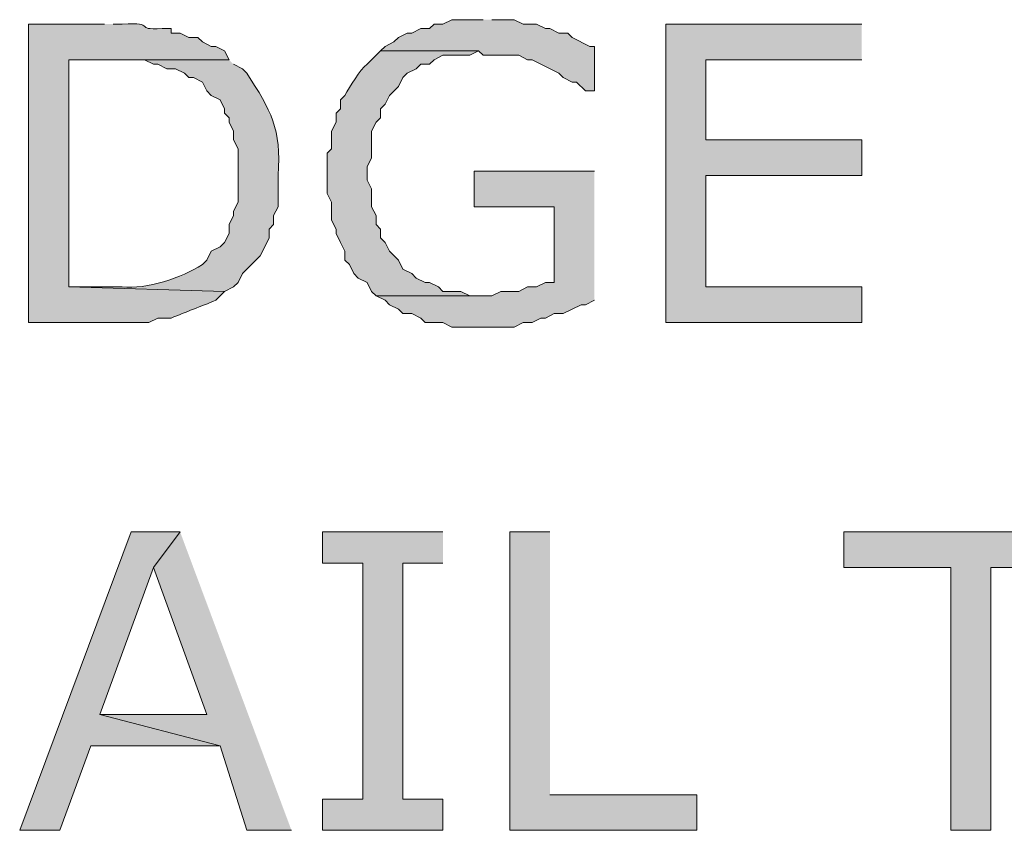
# Model space of a CAD drawing. Extents: x 17 to 595, y 17 to 775.
# Drawn here: x 65 to 78, y 126 to 137 of the extents above; entities that cross this region are included whole.
import ezdxf

# ---------------------------------------------------------------- set-up
doc = ezdxf.new("R2010")
doc.units = 0
doc.header["$MEASUREMENT"] = 0
doc.layers.add('Layer 1', color=7, linetype='Continuous', lineweight=0)

msp = doc.modelspace()

# ---------------------------------------------------------------- hatches: boundary and pattern name
at = {"layer": 'Layer 1', "true_color": 0x000000, "transparency": 33554687}
h = msp.add_hatch(color=18, dxfattribs=at)
edge = h.paths.add_edge_path()
edge.add_spline(control_points=[(66.18, 136.86), (66.18, 136.86), (65.16, 136.86), (65.16, 136.86), (65.16, 136.86), (65.16, 132.84), (65.16, 132.84), (65.16, 132.84), (66.78, 132.84), (66.78, 132.84), (66.78, 132.84), (66.9, 132.9), (66.9, 132.9), (66.9, 132.9), (67.08, 132.9), (67.08, 132.9), (67.279, 132.982), (67.481, 133.058), (67.68, 133.14), (67.68, 133.14), (67.8, 133.26), (67.8, 133.26), (67.8, 133.26), (65.7, 133.32), (65.7, 133.32), (65.7, 133.32), (65.7, 136.38), (65.7, 136.38), (65.7, 136.38), (67.86, 136.38), (67.86, 136.38), (67.86, 136.38), (67.8, 136.5), (67.8, 136.5), (67.8, 136.5), (67.68, 136.56), (67.68, 136.56), (67.68, 136.56), (67.62, 136.56), (67.62, 136.56), (67.62, 136.56), (67.5, 136.62), (67.5, 136.62), (67.5, 136.62), (67.44, 136.68), (67.44, 136.68), (67.44, 136.68), (67.32, 136.68), (67.32, 136.68), (67.32, 136.68), (67.2, 136.74), (67.2, 136.74), (67.2, 136.74), (67.08, 136.74), (67.08, 136.74), (67.08, 136.74), (67.08, 136.8), (67.08, 136.8), (67.08, 136.8), (66.96, 136.8), (66.96, 136.8), (66.545, 136.777), (66.914, 136.886), (66.42, 136.86), (66.42, 136.86), (66.3, 136.86), (66.3, 136.86)], knot_values=[0, 0, 0, 0, 1, 1, 1, 2, 2, 2, 3, 3, 3, 4, 4, 4, 5, 5, 5, 6, 6, 6, 7, 7, 7, 8, 8, 8, 9, 9, 9, 10, 10, 10, 11, 11, 11, 12, 12, 12, 13, 13, 13, 14, 14, 14, 15, 15, 15, 16, 16, 16, 17, 17, 17, 18, 18, 18, 19, 19, 19, 20, 20, 20, 21, 21, 21, 22, 22, 22, 22], degree=3, periodic=0)
edge.add_line((66.3, 136.86), (66.18, 136.86))
for points in [[(71.28, 136.92), (70.86, 136.92), (70.74, 136.86), (70.62, 136.86), (70.56, 136.8), (70.44, 136.8), (70.32, 136.74), (70.26, 136.74), (70.14, 136.68), (70.08, 136.62), (69.96, 136.56), (69.9, 136.5), (71.22, 136.5), (71.28, 136.44), (71.76, 136.44), (71.88, 136.38), (71.94, 136.38), (72.3, 136.2), (72.36, 136.14), (72.48, 136.08), (72.54, 136.08), (72.66, 135.96), (72.78, 135.96), (72.78, 136.56), (72.72, 136.56), (72.48, 136.68), (72.42, 136.74), (72.3, 136.74), (72.18, 136.8), (72.12, 136.8), (72, 136.86), (71.82, 136.86), (71.7, 136.92), (71.4, 136.92)], [(76.38, 136.86), (73.74, 136.86), (73.74, 132.84), (76.38, 132.84), (76.38, 133.32), (74.28, 133.32), (74.28, 134.82), (76.38, 134.82), (76.38, 135.3), (74.28, 135.3), (74.28, 136.38), (76.38, 136.38)], [(72.78, 134.88), (71.16, 134.88), (71.16, 134.4), (72.24, 134.4), (72.24, 133.38), (72.12, 133.38), (72, 133.32), (71.88, 133.32), (71.76, 133.26), (71.52, 133.26), (71.4, 133.2), (69.84, 133.2), (69.96, 133.14), (70.02, 133.08), (70.14, 133.02), (70.2, 132.96), (70.32, 132.96), (70.44, 132.9), (70.5, 132.84), (70.74, 132.84), (70.86, 132.78), (71.7, 132.78), (71.82, 132.84), (71.94, 132.84), (72.06, 132.9), (72.12, 132.9), (72.24, 132.96), (72.36, 132.96), (72.6, 133.08), (72.66, 133.08), (72.78, 133.14)], [(67.2, 130.02), (66.54, 130.02), (65.04, 126), (65.58, 126), (66, 127.14), (67.74, 127.14), (66.12, 127.56), (66.84, 129.54)], [(67.2, 130.02), (66.84, 129.54), (67.56, 127.56), (66.12, 127.56), (67.74, 127.14), (68.1, 126), (68.7, 126)], [(70.74, 130.02), (69.12, 130.02), (69.12, 129.6), (69.66, 129.6), (69.66, 126.42), (69.12, 126.42), (69.12, 126), (70.74, 126), (70.74, 126.42), (70.2, 126.42), (70.2, 129.6), (70.74, 129.6)], [(72.18, 130.02), (71.64, 130.02), (71.64, 126), (74.16, 126), (74.16, 126.48), (72.18, 126.48)], [(79.56, 130.02), (76.14, 130.02), (76.14, 129.54), (77.58, 129.54), (77.58, 126), (78.12, 126), (78.12, 129.54), (79.56, 129.54)]]:
    msp.add_hatch(color=18, dxfattribs=at).paths.add_polyline_path(points)
h = msp.add_hatch(color=18, dxfattribs=at)
edge = h.paths.add_edge_path()
edge.add_spline(control_points=[(69.9, 136.5), (69.9, 136.5), (69.72, 136.32), (69.72, 136.32), (69.615, 136.241), (69.487, 136.02), (69.42, 135.9), (69.42, 135.9), (69.36, 135.84), (69.36, 135.84), (69.36, 135.84), (69.36, 135.72), (69.36, 135.72), (69.36, 135.72), (69.3, 135.66), (69.3, 135.66), (69.3, 135.66), (69.3, 135.54), (69.3, 135.54), (69.3, 135.54), (69.24, 135.42), (69.24, 135.42), (69.24, 135.42), (69.24, 135.18), (69.24, 135.18), (69.24, 135.18), (69.18, 135.12), (69.18, 135.12), (69.18, 135.12), (69.18, 134.58), (69.18, 134.58), (69.18, 134.58), (69.24, 134.46), (69.24, 134.46), (69.24, 134.46), (69.24, 134.22), (69.24, 134.22), (69.24, 134.22), (69.3, 134.1), (69.3, 134.1), (69.3, 134.1), (69.3, 134.04), (69.3, 134.04), (69.3, 134.04), (69.36, 133.92), (69.36, 133.92), (69.36, 133.92), (69.42, 133.8), (69.42, 133.8), (69.42, 133.8), (69.42, 133.68), (69.42, 133.68), (69.42, 133.68), (69.48, 133.62), (69.48, 133.62), (69.48, 133.62), (69.54, 133.5), (69.54, 133.5), (69.54, 133.5), (69.6, 133.44), (69.6, 133.44), (69.6, 133.44), (69.72, 133.38), (69.72, 133.38), (69.72, 133.38), (69.78, 133.26), (69.78, 133.26), (69.78, 133.26), (69.84, 133.2), (69.84, 133.2), (69.84, 133.2), (71.28, 133.2), (71.28, 133.2), (71.28, 133.2), (71.1, 133.2), (71.1, 133.2), (71.1, 133.2), (70.98, 133.26), (70.98, 133.26), (70.98, 133.26), (70.74, 133.26), (70.74, 133.26), (70.74, 133.26), (70.68, 133.32), (70.68, 133.32), (70.68, 133.32), (70.56, 133.38), (70.56, 133.38), (70.56, 133.38), (70.5, 133.38), (70.5, 133.38), (70.5, 133.38), (70.38, 133.44), (70.38, 133.44), (70.38, 133.44), (70.32, 133.5), (70.32, 133.5), (70.32, 133.5), (70.2, 133.56), (70.2, 133.56), (70.2, 133.56), (70.14, 133.68), (70.14, 133.68), (70.14, 133.68), (70.02, 133.8), (70.02, 133.8), (70.02, 133.8), (69.96, 133.92), (69.96, 133.92), (69.96, 133.92), (69.9, 133.98), (69.9, 133.98), (69.9, 133.98), (69.9, 134.1), (69.9, 134.1), (69.9, 134.1), (69.84, 134.16), (69.84, 134.16), (69.84, 134.16), (69.84, 134.28), (69.84, 134.28), (69.84, 134.28), (69.78, 134.4), (69.78, 134.4), (69.78, 134.4), (69.78, 134.64), (69.78, 134.64), (69.78, 134.64), (69.72, 134.76), (69.72, 134.76), (69.72, 134.76), (69.72, 134.94), (69.72, 134.94), (69.72, 134.94), (69.78, 135.06), (69.78, 135.06), (69.78, 135.06), (69.78, 135.42), (69.78, 135.42), (69.78, 135.42), (69.84, 135.54), (69.84, 135.54), (69.84, 135.54), (69.9, 135.6), (69.9, 135.6), (69.9, 135.6), (69.9, 135.72), (69.9, 135.72), (69.9, 135.72), (69.96, 135.78), (69.96, 135.78), (69.96, 135.78), (70.02, 135.9), (70.02, 135.9), (70.02, 135.9), (70.14, 136.02), (70.14, 136.02), (70.14, 136.02), (70.2, 136.14), (70.2, 136.14), (70.2, 136.14), (70.26, 136.2), (70.26, 136.2), (70.26, 136.2), (70.38, 136.26), (70.38, 136.26), (70.38, 136.26), (70.44, 136.32), (70.44, 136.32), (70.44, 136.32), (70.56, 136.32), (70.56, 136.32), (70.56, 136.32), (70.62, 136.38), (70.62, 136.38), (70.62, 136.38), (70.74, 136.44), (70.74, 136.44), (70.74, 136.44), (71.1, 136.44), (71.1, 136.44), (71.1, 136.44), (71.22, 136.5), (71.22, 136.5)], knot_values=[0, 0, 0, 0, 1, 1, 1, 2, 2, 2, 3, 3, 3, 4, 4, 4, 5, 5, 5, 6, 6, 6, 7, 7, 7, 8, 8, 8, 9, 9, 9, 10, 10, 10, 11, 11, 11, 12, 12, 12, 13, 13, 13, 14, 14, 14, 15, 15, 15, 16, 16, 16, 17, 17, 17, 18, 18, 18, 19, 19, 19, 20, 20, 20, 21, 21, 21, 22, 22, 22, 23, 23, 23, 24, 24, 24, 25, 25, 25, 26, 26, 26, 27, 27, 27, 28, 28, 28, 29, 29, 29, 30, 30, 30, 31, 31, 31, 32, 32, 32, 33, 33, 33, 34, 34, 34, 35, 35, 35, 36, 36, 36, 37, 37, 37, 38, 38, 38, 39, 39, 39, 40, 40, 40, 41, 41, 41, 42, 42, 42, 43, 43, 43, 44, 44, 44, 45, 45, 45, 46, 46, 46, 47, 47, 47, 48, 48, 48, 49, 49, 49, 50, 50, 50, 51, 51, 51, 52, 52, 52, 53, 53, 53, 54, 54, 54, 55, 55, 55, 56, 56, 56, 57, 57, 57, 58, 58, 58, 59, 59, 59, 60, 60, 60, 61, 61, 61, 61], degree=3, periodic=0)
edge.add_line((71.22, 136.5), (69.9, 136.5))
h = msp.add_hatch(color=18, dxfattribs=at)
edge = h.paths.add_edge_path()
edge.add_spline(control_points=[(67.86, 136.38), (67.86, 136.38), (66.18, 136.38), (66.18, 136.38), (66.18, 136.38), (66.72, 136.38), (66.72, 136.38), (66.72, 136.38), (66.84, 136.32), (66.84, 136.32), (66.84, 136.32), (66.9, 136.32), (66.9, 136.32), (66.9, 136.32), (67.02, 136.26), (67.02, 136.26), (67.02, 136.26), (67.14, 136.26), (67.14, 136.26), (67.14, 136.26), (67.26, 136.2), (67.26, 136.2), (67.26, 136.2), (67.32, 136.14), (67.32, 136.14), (67.32, 136.14), (67.38, 136.14), (67.38, 136.14), (67.38, 136.14), (67.5, 136.08), (67.5, 136.08), (67.5, 136.08), (67.56, 135.96), (67.56, 135.96), (67.56, 135.96), (67.62, 135.9), (67.62, 135.9), (67.62, 135.9), (67.74, 135.84), (67.74, 135.84), (67.74, 135.84), (67.8, 135.72), (67.8, 135.72), (67.8, 135.72), (67.8, 135.66), (67.8, 135.66), (67.8, 135.66), (67.86, 135.6), (67.86, 135.6), (67.86, 135.6), (67.86, 135.54), (67.86, 135.54), (67.86, 135.54), (67.92, 135.42), (67.92, 135.42), (67.92, 135.42), (67.92, 135.3), (67.92, 135.3), (67.92, 135.3), (67.98, 135.18), (67.98, 135.18), (67.98, 135.18), (67.98, 134.46), (67.98, 134.46), (67.98, 134.46), (67.92, 134.34), (67.92, 134.34), (67.92, 134.34), (67.92, 134.28), (67.92, 134.28), (67.92, 134.28), (67.86, 134.16), (67.86, 134.16), (67.86, 134.16), (67.86, 134.04), (67.86, 134.04), (67.86, 134.04), (67.8, 133.92), (67.8, 133.92), (67.8, 133.92), (67.74, 133.86), (67.74, 133.86), (67.74, 133.86), (67.62, 133.8), (67.62, 133.8), (67.62, 133.8), (67.56, 133.68), (67.56, 133.68), (67.56, 133.68), (67.5, 133.62), (67.5, 133.62), (67.215, 133.442), (66.754, 133.285), (66.42, 133.32), (66.42, 133.32), (65.7, 133.32), (65.7, 133.32), (65.7, 133.32), (67.8, 133.26), (67.8, 133.26), (67.8, 133.26), (67.92, 133.32), (67.92, 133.32), (67.92, 133.32), (67.98, 133.38), (67.98, 133.38), (67.98, 133.38), (68.04, 133.5), (68.04, 133.5), (68.04, 133.5), (68.28, 133.74), (68.28, 133.74), (68.28, 133.74), (68.34, 133.86), (68.34, 133.86), (68.34, 133.86), (68.4, 133.98), (68.4, 133.98), (68.4, 133.98), (68.4, 134.1), (68.4, 134.1), (68.4, 134.1), (68.46, 134.16), (68.46, 134.16), (68.46, 134.16), (68.46, 134.28), (68.46, 134.28), (68.46, 134.28), (68.52, 134.4), (68.52, 134.4), (68.52, 134.4), (68.52, 134.82), (68.52, 134.82), (68.565, 135.463), (68.424, 135.687), (68.1, 136.2), (68.1, 136.2), (68.04, 136.26), (68.04, 136.26), (68.04, 136.26), (67.92, 136.32), (67.92, 136.32)], knot_values=[0, 0, 0, 0, 1, 1, 1, 2, 2, 2, 3, 3, 3, 4, 4, 4, 5, 5, 5, 6, 6, 6, 7, 7, 7, 8, 8, 8, 9, 9, 9, 10, 10, 10, 11, 11, 11, 12, 12, 12, 13, 13, 13, 14, 14, 14, 15, 15, 15, 16, 16, 16, 17, 17, 17, 18, 18, 18, 19, 19, 19, 20, 20, 20, 21, 21, 21, 22, 22, 22, 23, 23, 23, 24, 24, 24, 25, 25, 25, 26, 26, 26, 27, 27, 27, 28, 28, 28, 29, 29, 29, 30, 30, 30, 31, 31, 31, 32, 32, 32, 33, 33, 33, 34, 34, 34, 35, 35, 35, 36, 36, 36, 37, 37, 37, 38, 38, 38, 39, 39, 39, 40, 40, 40, 41, 41, 41, 42, 42, 42, 43, 43, 43, 44, 44, 44, 45, 45, 45, 46, 46, 46, 47, 47, 47, 47], degree=3, periodic=0)
edge.add_line((67.92, 136.32), (67.86, 136.38))

# ---------------------------------------------------------------- linework, layer by layer
at = {"layer": 'Layer 1'}
for points in [[(71.28, 136.92), (70.86, 136.92), (70.74, 136.86), (70.62, 136.86), (70.56, 136.8), (70.44, 136.8), (70.32, 136.74), (70.26, 136.74), (70.14, 136.68), (70.08, 136.62), (69.96, 136.56), (69.9, 136.5), (71.22, 136.5), (71.28, 136.44), (71.76, 136.44), (71.88, 136.38), (71.94, 136.38), (72.3, 136.2), (72.36, 136.14), (72.48, 136.08), (72.54, 136.08), (72.66, 135.96), (72.78, 135.96), (72.78, 136.56), (72.72, 136.56), (72.48, 136.68), (72.42, 136.74), (72.3, 136.74), (72.18, 136.8), (72.12, 136.8), (72, 136.86), (71.82, 136.86), (71.7, 136.92), (71.4, 136.92)], [(76.38, 136.86), (73.74, 136.86), (73.74, 132.84), (76.38, 132.84), (76.38, 133.32), (74.28, 133.32), (74.28, 134.82), (76.38, 134.82), (76.38, 135.3), (74.28, 135.3), (74.28, 136.38), (76.38, 136.38)], [(72.78, 134.88), (71.16, 134.88), (71.16, 134.4), (72.24, 134.4), (72.24, 133.38), (72.12, 133.38), (72, 133.32), (71.88, 133.32), (71.76, 133.26), (71.52, 133.26), (71.4, 133.2), (69.84, 133.2), (69.96, 133.14), (70.02, 133.08), (70.14, 133.02), (70.2, 132.96), (70.32, 132.96), (70.44, 132.9), (70.5, 132.84), (70.74, 132.84), (70.86, 132.78), (71.7, 132.78), (71.82, 132.84), (71.94, 132.84), (72.06, 132.9), (72.12, 132.9), (72.24, 132.96), (72.36, 132.96), (72.6, 133.08), (72.66, 133.08), (72.78, 133.14)], [(67.2, 130.02), (66.54, 130.02), (65.04, 126), (65.58, 126), (66, 127.14), (67.74, 127.14), (66.12, 127.56), (66.84, 129.54)], [(67.2, 130.02), (66.84, 129.54), (67.56, 127.56), (66.12, 127.56), (67.74, 127.14), (68.1, 126), (68.7, 126)], [(70.74, 130.02), (69.12, 130.02), (69.12, 129.6), (69.66, 129.6), (69.66, 126.42), (69.12, 126.42), (69.12, 126), (70.74, 126), (70.74, 126.42), (70.2, 126.42), (70.2, 129.6), (70.74, 129.6)], [(72.18, 130.02), (71.64, 130.02), (71.64, 126), (74.16, 126), (74.16, 126.48), (72.18, 126.48)], [(79.56, 130.02), (76.14, 130.02), (76.14, 129.54), (77.58, 129.54), (77.58, 126), (78.12, 126), (78.12, 129.54), (79.56, 129.54)]]:
    msp.add_lwpolyline(points, dxfattribs=at)
for points, knots in [([(66.18, 136.86), (66.18, 136.86), (65.16, 136.86), (65.16, 136.86), (65.16, 136.86), (65.16, 132.84), (65.16, 132.84), (65.16, 132.84), (66.78, 132.84), (66.78, 132.84), (66.78, 132.84), (66.9, 132.9), (66.9, 132.9), (66.9, 132.9), (67.08, 132.9), (67.08, 132.9), (67.279, 132.982), (67.481, 133.058), (67.68, 133.14), (67.68, 133.14), (67.8, 133.26), (67.8, 133.26), (67.8, 133.26), (65.7, 133.32), (65.7, 133.32), (65.7, 133.32), (65.7, 136.38), (65.7, 136.38), (65.7, 136.38), (67.86, 136.38), (67.86, 136.38), (67.86, 136.38), (67.8, 136.5), (67.8, 136.5), (67.8, 136.5), (67.68, 136.56), (67.68, 136.56), (67.68, 136.56), (67.62, 136.56), (67.62, 136.56), (67.62, 136.56), (67.5, 136.62), (67.5, 136.62), (67.5, 136.62), (67.44, 136.68), (67.44, 136.68), (67.44, 136.68), (67.32, 136.68), (67.32, 136.68), (67.32, 136.68), (67.2, 136.74), (67.2, 136.74), (67.2, 136.74), (67.08, 136.74), (67.08, 136.74), (67.08, 136.74), (67.08, 136.8), (67.08, 136.8), (67.08, 136.8), (66.96, 136.8), (66.96, 136.8), (66.545, 136.777), (66.914, 136.886), (66.42, 136.86), (66.42, 136.86), (66.3, 136.86), (66.3, 136.86)], [0, 0, 0, 0, 1, 1, 1, 2, 2, 2, 3, 3, 3, 4, 4, 4, 5, 5, 5, 6, 6, 6, 7, 7, 7, 8, 8, 8, 9, 9, 9, 10, 10, 10, 11, 11, 11, 12, 12, 12, 13, 13, 13, 14, 14, 14, 15, 15, 15, 16, 16, 16, 17, 17, 17, 18, 18, 18, 19, 19, 19, 20, 20, 20, 21, 21, 21, 22, 22, 22, 22]), ([(69.9, 136.5), (69.9, 136.5), (69.72, 136.32), (69.72, 136.32), (69.615, 136.241), (69.487, 136.02), (69.42, 135.9), (69.42, 135.9), (69.36, 135.84), (69.36, 135.84), (69.36, 135.84), (69.36, 135.72), (69.36, 135.72), (69.36, 135.72), (69.3, 135.66), (69.3, 135.66), (69.3, 135.66), (69.3, 135.54), (69.3, 135.54), (69.3, 135.54), (69.24, 135.42), (69.24, 135.42), (69.24, 135.42), (69.24, 135.18), (69.24, 135.18), (69.24, 135.18), (69.18, 135.12), (69.18, 135.12), (69.18, 135.12), (69.18, 134.58), (69.18, 134.58), (69.18, 134.58), (69.24, 134.46), (69.24, 134.46), (69.24, 134.46), (69.24, 134.22), (69.24, 134.22), (69.24, 134.22), (69.3, 134.1), (69.3, 134.1), (69.3, 134.1), (69.3, 134.04), (69.3, 134.04), (69.3, 134.04), (69.36, 133.92), (69.36, 133.92), (69.36, 133.92), (69.42, 133.8), (69.42, 133.8), (69.42, 133.8), (69.42, 133.68), (69.42, 133.68), (69.42, 133.68), (69.48, 133.62), (69.48, 133.62), (69.48, 133.62), (69.54, 133.5), (69.54, 133.5), (69.54, 133.5), (69.6, 133.44), (69.6, 133.44), (69.6, 133.44), (69.72, 133.38), (69.72, 133.38), (69.72, 133.38), (69.78, 133.26), (69.78, 133.26), (69.78, 133.26), (69.84, 133.2), (69.84, 133.2), (69.84, 133.2), (71.28, 133.2), (71.28, 133.2), (71.28, 133.2), (71.1, 133.2), (71.1, 133.2), (71.1, 133.2), (70.98, 133.26), (70.98, 133.26), (70.98, 133.26), (70.74, 133.26), (70.74, 133.26), (70.74, 133.26), (70.68, 133.32), (70.68, 133.32), (70.68, 133.32), (70.56, 133.38), (70.56, 133.38), (70.56, 133.38), (70.5, 133.38), (70.5, 133.38), (70.5, 133.38), (70.38, 133.44), (70.38, 133.44), (70.38, 133.44), (70.32, 133.5), (70.32, 133.5), (70.32, 133.5), (70.2, 133.56), (70.2, 133.56), (70.2, 133.56), (70.14, 133.68), (70.14, 133.68), (70.14, 133.68), (70.02, 133.8), (70.02, 133.8), (70.02, 133.8), (69.96, 133.92), (69.96, 133.92), (69.96, 133.92), (69.9, 133.98), (69.9, 133.98), (69.9, 133.98), (69.9, 134.1), (69.9, 134.1), (69.9, 134.1), (69.84, 134.16), (69.84, 134.16), (69.84, 134.16), (69.84, 134.28), (69.84, 134.28), (69.84, 134.28), (69.78, 134.4), (69.78, 134.4), (69.78, 134.4), (69.78, 134.64), (69.78, 134.64), (69.78, 134.64), (69.72, 134.76), (69.72, 134.76), (69.72, 134.76), (69.72, 134.94), (69.72, 134.94), (69.72, 134.94), (69.78, 135.06), (69.78, 135.06), (69.78, 135.06), (69.78, 135.42), (69.78, 135.42), (69.78, 135.42), (69.84, 135.54), (69.84, 135.54), (69.84, 135.54), (69.9, 135.6), (69.9, 135.6), (69.9, 135.6), (69.9, 135.72), (69.9, 135.72), (69.9, 135.72), (69.96, 135.78), (69.96, 135.78), (69.96, 135.78), (70.02, 135.9), (70.02, 135.9), (70.02, 135.9), (70.14, 136.02), (70.14, 136.02), (70.14, 136.02), (70.2, 136.14), (70.2, 136.14), (70.2, 136.14), (70.26, 136.2), (70.26, 136.2), (70.26, 136.2), (70.38, 136.26), (70.38, 136.26), (70.38, 136.26), (70.44, 136.32), (70.44, 136.32), (70.44, 136.32), (70.56, 136.32), (70.56, 136.32), (70.56, 136.32), (70.62, 136.38), (70.62, 136.38), (70.62, 136.38), (70.74, 136.44), (70.74, 136.44), (70.74, 136.44), (71.1, 136.44), (71.1, 136.44), (71.1, 136.44), (71.22, 136.5), (71.22, 136.5)], [0, 0, 0, 0, 1, 1, 1, 2, 2, 2, 3, 3, 3, 4, 4, 4, 5, 5, 5, 6, 6, 6, 7, 7, 7, 8, 8, 8, 9, 9, 9, 10, 10, 10, 11, 11, 11, 12, 12, 12, 13, 13, 13, 14, 14, 14, 15, 15, 15, 16, 16, 16, 17, 17, 17, 18, 18, 18, 19, 19, 19, 20, 20, 20, 21, 21, 21, 22, 22, 22, 23, 23, 23, 24, 24, 24, 25, 25, 25, 26, 26, 26, 27, 27, 27, 28, 28, 28, 29, 29, 29, 30, 30, 30, 31, 31, 31, 32, 32, 32, 33, 33, 33, 34, 34, 34, 35, 35, 35, 36, 36, 36, 37, 37, 37, 38, 38, 38, 39, 39, 39, 40, 40, 40, 41, 41, 41, 42, 42, 42, 43, 43, 43, 44, 44, 44, 45, 45, 45, 46, 46, 46, 47, 47, 47, 48, 48, 48, 49, 49, 49, 50, 50, 50, 51, 51, 51, 52, 52, 52, 53, 53, 53, 54, 54, 54, 55, 55, 55, 56, 56, 56, 57, 57, 57, 58, 58, 58, 59, 59, 59, 60, 60, 60, 61, 61, 61, 61]), ([(67.86, 136.38), (67.86, 136.38), (66.18, 136.38), (66.18, 136.38), (66.18, 136.38), (66.72, 136.38), (66.72, 136.38), (66.72, 136.38), (66.84, 136.32), (66.84, 136.32), (66.84, 136.32), (66.9, 136.32), (66.9, 136.32), (66.9, 136.32), (67.02, 136.26), (67.02, 136.26), (67.02, 136.26), (67.14, 136.26), (67.14, 136.26), (67.14, 136.26), (67.26, 136.2), (67.26, 136.2), (67.26, 136.2), (67.32, 136.14), (67.32, 136.14), (67.32, 136.14), (67.38, 136.14), (67.38, 136.14), (67.38, 136.14), (67.5, 136.08), (67.5, 136.08), (67.5, 136.08), (67.56, 135.96), (67.56, 135.96), (67.56, 135.96), (67.62, 135.9), (67.62, 135.9), (67.62, 135.9), (67.74, 135.84), (67.74, 135.84), (67.74, 135.84), (67.8, 135.72), (67.8, 135.72), (67.8, 135.72), (67.8, 135.66), (67.8, 135.66), (67.8, 135.66), (67.86, 135.6), (67.86, 135.6), (67.86, 135.6), (67.86, 135.54), (67.86, 135.54), (67.86, 135.54), (67.92, 135.42), (67.92, 135.42), (67.92, 135.42), (67.92, 135.3), (67.92, 135.3), (67.92, 135.3), (67.98, 135.18), (67.98, 135.18), (67.98, 135.18), (67.98, 134.46), (67.98, 134.46), (67.98, 134.46), (67.92, 134.34), (67.92, 134.34), (67.92, 134.34), (67.92, 134.28), (67.92, 134.28), (67.92, 134.28), (67.86, 134.16), (67.86, 134.16), (67.86, 134.16), (67.86, 134.04), (67.86, 134.04), (67.86, 134.04), (67.8, 133.92), (67.8, 133.92), (67.8, 133.92), (67.74, 133.86), (67.74, 133.86), (67.74, 133.86), (67.62, 133.8), (67.62, 133.8), (67.62, 133.8), (67.56, 133.68), (67.56, 133.68), (67.56, 133.68), (67.5, 133.62), (67.5, 133.62), (67.215, 133.442), (66.754, 133.285), (66.42, 133.32), (66.42, 133.32), (65.7, 133.32), (65.7, 133.32), (65.7, 133.32), (67.8, 133.26), (67.8, 133.26), (67.8, 133.26), (67.92, 133.32), (67.92, 133.32), (67.92, 133.32), (67.98, 133.38), (67.98, 133.38), (67.98, 133.38), (68.04, 133.5), (68.04, 133.5), (68.04, 133.5), (68.28, 133.74), (68.28, 133.74), (68.28, 133.74), (68.34, 133.86), (68.34, 133.86), (68.34, 133.86), (68.4, 133.98), (68.4, 133.98), (68.4, 133.98), (68.4, 134.1), (68.4, 134.1), (68.4, 134.1), (68.46, 134.16), (68.46, 134.16), (68.46, 134.16), (68.46, 134.28), (68.46, 134.28), (68.46, 134.28), (68.52, 134.4), (68.52, 134.4), (68.52, 134.4), (68.52, 134.82), (68.52, 134.82), (68.565, 135.463), (68.424, 135.687), (68.1, 136.2), (68.1, 136.2), (68.04, 136.26), (68.04, 136.26), (68.04, 136.26), (67.92, 136.32), (67.92, 136.32)], [0, 0, 0, 0, 1, 1, 1, 2, 2, 2, 3, 3, 3, 4, 4, 4, 5, 5, 5, 6, 6, 6, 7, 7, 7, 8, 8, 8, 9, 9, 9, 10, 10, 10, 11, 11, 11, 12, 12, 12, 13, 13, 13, 14, 14, 14, 15, 15, 15, 16, 16, 16, 17, 17, 17, 18, 18, 18, 19, 19, 19, 20, 20, 20, 21, 21, 21, 22, 22, 22, 23, 23, 23, 24, 24, 24, 25, 25, 25, 26, 26, 26, 27, 27, 27, 28, 28, 28, 29, 29, 29, 30, 30, 30, 31, 31, 31, 32, 32, 32, 33, 33, 33, 34, 34, 34, 35, 35, 35, 36, 36, 36, 37, 37, 37, 38, 38, 38, 39, 39, 39, 40, 40, 40, 41, 41, 41, 42, 42, 42, 43, 43, 43, 44, 44, 44, 45, 45, 45, 46, 46, 46, 47, 47, 47, 47])]:
    msp.add_open_spline(points, degree=3, knots=knots, dxfattribs=at)

doc.saveas('drawing.dxf')
